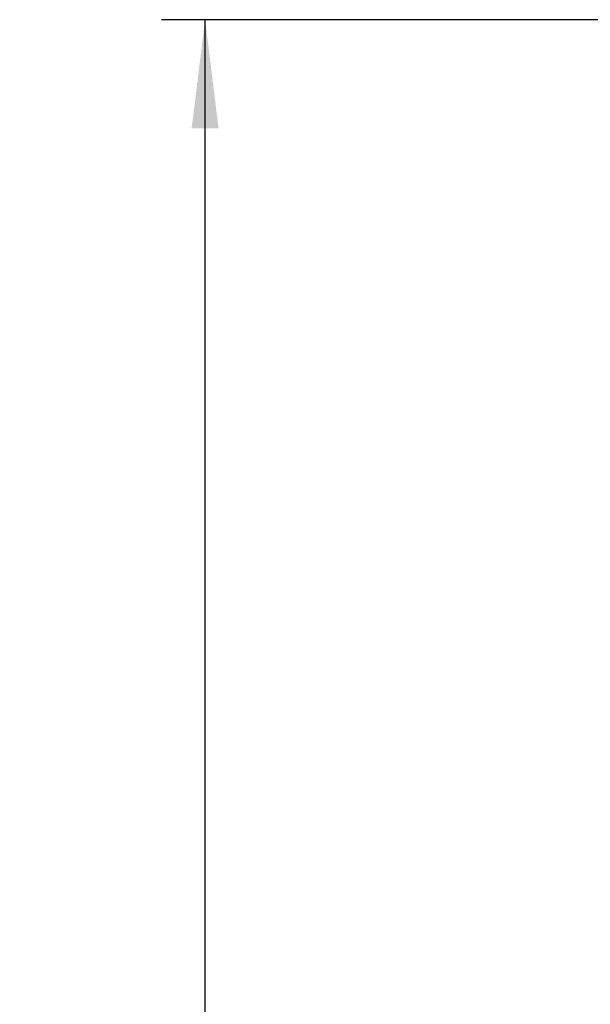
# Model space of a CAD drawing. Units: millimetres. Extents: x 10 to 410, y 10 to 268.
# Drawn here: x 291 to 305, y 183 to 206 of the extents above; entities that cross this region are included whole.
import ezdxf

# ---------------------------------------------------------------- set-up
doc = ezdxf.new("R2010")
doc.units = ezdxf.units.MM
doc.layers.add('MAATENTEKST', color=7, linetype='Continuous')
doc.styles.add('SLDTEXTSTYLE0', font='TXT', dxfattribs={"width": 0.75})
doc.dimstyles.new('SLDDIMSTYLE1', dxfattribs={"dimtxt": 2.38125, "dimasz": 2.5, "dimexe": 0, "dimexo": 0.0625, "dimgap": 0.595312, "dimtad": 1, "dimdec": 0, "dimlfac": 16, "dimrnd": 1e-09, "dimzin": 12, "dimdsep": 46, "dimtxsty": 'SLDTEXTSTYLE0', "dimsah": 1, "dimcen": 0.09, "dimadec": 0, "dimazin": 3, "dimtfac": 1, "dimtofl": 0, "dimtmove": 0, "dimatfit": 3, "dimfxl": 0, "dimfrac": 2, "dimtolj": 1, "dimtzin": 12, "dimarcsym": 0})

# ---------------------------------------------------------------- blocks, each defined once
blk = doc.blocks.new('_D_15')
at = {"layer": 'MAATENTEKST'}
for p, q in [((308.496, 206.075), (294.697, 206.075)), ((295.697, 115.687), (295.697, 206.075)), ((291.431, 167.478), (291.431, 168.202)), ((291.431, 168.202), (295.214, 168.202)), ((295.214, 168.202), (295.214, 167.478)), ((291.431, 161.322), (291.431, 160.598)), ((295.214, 160.598), (295.214, 161.322)), ((291.431, 160.598), (295.214, 160.598)), ((308.496, 115.687), (294.697, 115.687))]:
    blk.add_line(p, q, dxfattribs=at)
for points in [[(295.697, 206.075), (295.387, 203.575), (296.007, 203.575)], [(295.697, 115.687), (296.007, 118.187), (295.387, 118.187)]]:
    blk.add_solid(points, dxfattribs=at)
at = {"layer": 'MAATENTEKST', "char_height": 2.3813, "attachment_point": 1, "rotation": 90, "style": 'SLDTEXTSTYLE0'}
for s, insert in [('56.9', (292.145, 161.322)), ('1446', (292.145, 152.836))]:
    blk.add_mtext(s, dxfattribs=dict(at, insert=insert))

msp = doc.modelspace()

# ---------------------------------------------------------------- dimensions: what is measured, and where the dimension line sits
at = {"layer": 'MAATENTEKST'}
dim = msp.add_linear_dim(base=(295.6972, 206.0749), p1=(309.4965, 115.6874), p2=(309.4965, 206.0749), angle=90, dimstyle='SLDDIMSTYLE1', dxfattribs=at)
dim.commit()
dim.dimension.update_dxf_attribs({"geometry": '_D_15', "text_midpoint": (295.6972, 160.8812), "dimtype": 160})

doc.saveas('drawing.dxf')
